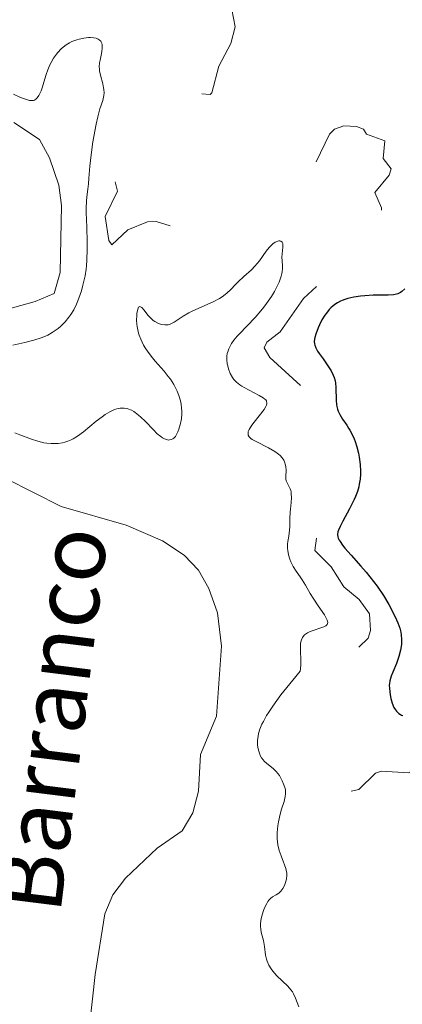
# Model space of a CAD drawing. Units: metres. Extents: x 628068 to 632577, y 4673688 to 4676740.
# Drawn here: x 629349 to 629396, y 4674255 to 4674374 of the extents above; entities that cross this region are included whole.
import ezdxf

# ---------------------------------------------------------------- set-up
doc = ezdxf.new("R2010")
doc.units = ezdxf.units.M
doc.header["$MEASUREMENT"] = 0
doc.linetypes.add('DGN Style 3', pattern=[75.75372, 54.1098, -21.64392])
doc.linetypes.add('DGN Style 5', pattern=[37.87686, 16.23294, -21.64392])
for name, color, linetype, lineweight in [('Carátula', 7, 'Continuous', 0), ('Elementos auxiliares', 7, 'Continuous', 0), ('Hidrografía', 7, 'Continuous', 0), ('Relieve y altimetría', 7, 'Continuous', 0), ('Textos de rotulación', 7, 'Continuous', 0)]:
    doc.layers.add(name, color=color, linetype=linetype, lineweight=lineweight)
doc.styles.add('Style-timesi', font='timesi.shx', dxfattribs={"bigfont": 'timesibig.shx'})

msp = doc.modelspace()

# ---------------------------------------------------------------- linework, layer by layer
at = {"layer": 'Carátula', "color": 7, "linetype": 'Continuous', "lineweight": 0}
msp.add_3dface([(628122.61, 4673687.67), (632576.84, 4673770.3), (632521.75, 4676739.8), (628067.52, 4676657.17)], dxfattribs=at)
at = {"layer": 'Elementos auxiliares', "color": 250, "linetype": 'Continuous', "lineweight": 0}
msp.add_3dface([(628980.13, 4674097.63), (632419.77, 4674161.44), (632376.26, 4676474.59), (628937.75, 4676410.74)], dxfattribs=at)
at = {"layer": 'Hidrografía', "color": 142, "linetype": 'DGN Style 3', "lineweight": 13}
for points in [[(629338.83, 4674336.78, 344.26), (629351.3, 4674340.21, 344.11), (629353.61, 4674341.19, 344.11), (629354.31, 4674343.74, 344.11), (629354.5, 4674351.85, 343.8), (629354.17, 4674354.3, 343.86), (629353.04, 4674357.61, 343.96), (629351.83, 4674359.82, 343.96), (629348.71, 4674361.87, 343.96)], [(629357.32, 4674247.72, 339.68), (629358.55, 4674258.81, 340.33), (629359.73, 4674266.14, 340.9), (629360.71, 4674268.42, 341.11), (629362.25, 4674270.44, 341.31), (629366.06, 4674274.08, 342.12), (629369.09, 4674276.18, 342.43), (629370.38, 4674278.36, 342.36), (629371.05, 4674280.98, 342.28), (629371.31, 4674285.41, 342.43), (629373.24, 4674290.03, 342.43), (629373.86, 4674298.5, 342.7), (629373.38, 4674302.54, 342.74), (629372.33, 4674305.51, 342.74), (629371.05, 4674307.7, 342.74), (629369.33, 4674309.51, 342.74), (629366.69, 4674311.24, 342.74), (629362.32, 4674313.17, 342.74), (629354.45, 4674315.42, 342.89), (629347.76, 4674318.81, 342.88)]]:
    msp.add_polyline3d(points, dxfattribs=at)
at = {"layer": 'Relieve y altimetría', "color": 27, "linetype": 'DGN Style 5', "lineweight": 0, "elevation": 347.5, "flags": 128}
for points in [[(629372.37, 4674484.39), (629373.46, 4674482.9), (629375.24, 4674481.26), (629376.4, 4674480.67), (629377.43, 4674480.99), (629378.46, 4674482.51), (629379.01, 4674481.16), (629379.89, 4674481.55), (629382.08, 4674483.47), (629383.39, 4674485.47), (629385.45, 4674487.13), (629387.93, 4674487.94), (629390.51, 4674489.54), (629390.47, 4674488.49), (629388.93, 4674486.41), (629387.56, 4674483.51), (629381.43, 4674479.13), (629380.44, 4674478.02), (629378.16, 4674474.48), (629376.07, 4674469.54), (629375.35, 4674466.22), (629375.61, 4674458.34), (629374.43, 4674454.51), (629373.69, 4674450.81), (629373.46, 4674445.92), (629372.8, 4674444.56), (629371.24, 4674442.54), (629369.61, 4674437.51), (629367.75, 4674434.59), (629365.45, 4674432.4), (629362.5, 4674430.97), (629359.5, 4674430.28), (629357.92, 4674429.46), (629357.17, 4674428.53), (629356.25, 4674422.62), (629356.45, 4674418.68), (629355.84, 4674411.39), (629355.27, 4674409.18), (629355.43, 4674406.28), (629354.61, 4674404.4), (629356.48, 4674401.5), (629357.51, 4674401.09), (629359.46, 4674402.51), (629361.41, 4674402.73), (629363.43, 4674403.98), (629365.65, 4674404.51), (629365.68, 4674405.78), (629366.45, 4674407), (629367.51, 4674406.54), (629367.87, 4674405.44), (629368.97, 4674404.07), (629369.9, 4674403.93), (629371.17, 4674404.42), (629372.85, 4674405.84), (629375.44, 4674406.34), (629378.47, 4674408.57), (629380.8, 4674407.81), (629381.59, 4674406.67), (629381.43, 4674403.54), (629379.79, 4674401.48), (629378.43, 4674398.05), (629376.21, 4674395.53), (629375.56, 4674392.34), (629375.54, 4674390.47), (629373.96, 4674387.55), (629372.36, 4674386.28), (629372.07, 4674385.6), (629372.2, 4674384.57), (629373.78, 4674380.38), (629375.12, 4674378.54), (629375.1, 4674375.55), (629375.49, 4674373.44), (629374.97, 4674371.45), (629373.52, 4674368.69), (629372.69, 4674365.48), (629372.47, 4674365.24), (629371.28, 4674365.37), (629369.3, 4674366.59), (629367.61, 4674366.3), (629366.76, 4674366.48), (629366.3, 4674367.62), (629364.52, 4674367.11), (629363.93, 4674366.5), (629363.49, 4674360.48), (629360.69, 4674355.76), (629361.26, 4674353.57), (629359.75, 4674350.48), (629360.2, 4674347.59), (629360.57, 4674347.06), (629362.52, 4674348.88), (629364.89, 4674349.85), (629365.95, 4674349.9), (629371.58, 4674348.09), (629375.41, 4674349.66), (629378.42, 4674349.87), (629379.59, 4674350.53), (629380.79, 4674352.58), (629382.33, 4674354.25), (629384.44, 4674355.35), (629386.94, 4674360.46), (629387.53, 4674361.07)], [(629387.53, 4674361.07), (629388.65, 4674361.46), (629390.19, 4674361.37), (629391.05, 4674361.05), (629391.42, 4674360.45), (629393.6, 4674359.65), (629393.41, 4674357.51), (629394.38, 4674356.26), (629394.15, 4674355.5), (629392.42, 4674353.42), (629393.21, 4674351.53), (629393.34, 4674349.38), (629394.37, 4674348.7), (629395.46, 4674348.49), (629396.1, 4674347.47), (629393.99, 4674345.47), (629392.5, 4674345.03), (629389.96, 4674346.02), (629388.42, 4674347.73), (629387.84, 4674344.91), (629387.03, 4674343.51), (629383.79, 4674340.59), (629380.95, 4674336.55), (629379.35, 4674335.29), (629379.03, 4674334.61), (629379.71, 4674333.43), (629384.04, 4674329.5), (629383.76, 4674327.85), (629382.65, 4674325.43), (629385.81, 4674323.77), (629386.22, 4674323.15), (629385.34, 4674320.21), (629386.7, 4674315.84), (629385.58, 4674313.46), (629385.16, 4674310.1), (629387.12, 4674308.11), (629388.67, 4674305.71), (629390.5, 4674304.17), (629391.77, 4674302.41), (629391.88, 4674300.4), (629391.61, 4674299.5), (629388.33, 4674296.27), (629387.65, 4674294.79), (629387.46, 4674292.93), (629385.34, 4674290.49), (629384.25, 4674287.56), (629386.91, 4674284.97), (629388.42, 4674281.45), (629389.47, 4674280.98), (629390.47, 4674281.17), (629392.5, 4674283.16), (629393.21, 4674283.39), (629396.49, 4674283.19), (629399.43, 4674284.82), (629403.4, 4674286.06), (629403.84, 4674283.47), (629404.67, 4674281.41), (629406.9, 4674279.88), (629408.47, 4674279.8), (629409.89, 4674281.46), (629410.32, 4674284.49), (629412.54, 4674286.85), (629413.55, 4674287.26), (629414.48, 4674287.16), (629418.51, 4674285.1), (629420.46, 4674284.49), (629422.09, 4674282.12), (629422.96, 4674281.99), (629425.49, 4674283.45), (629427.34, 4674283.63), (629428.37, 4674284.14), (629430.5, 4674285.93), (629432.5, 4674289.1), (629434.4, 4674288.84), (629434.81, 4674287.44), (629435.4, 4674286.79), (629436.42, 4674286.81), (629437.42, 4674287.35), (629437.76, 4674288.84), (629436.88, 4674289.89), (629435.81, 4674290.51), (629435.9, 4674290.95), (629436.53, 4674291.7), (629439.39, 4674293.61), (629439.88, 4674292.91), (629441.47, 4674291.97), (629444.54, 4674292.55), (629446.35, 4674291.39), (629448.97, 4674291.97), (629449.77, 4674291.74), (629451.03, 4674290.08), (629453.42, 4674288.87), (629455.68, 4674286.72), (629456.47, 4674284.5), (629456.14, 4674282.59), (629456.47, 4674281.97), (629457.33, 4674281.58), (629459.32, 4674281.63), (629460.51, 4674281.05), (629462.44, 4674280.97), (629463.43, 4674280.46)]]:
    msp.add_lwpolyline(points, dxfattribs=at)
at = {"layer": 'Relieve y altimetría', "color": 36, "linetype": 'Continuous', "lineweight": 0, "elevation": 345, "flags": 128}
for points in [[(629348.67, 4674365.32), (629349.54, 4674364.91), (629349.9, 4674364.76), (629350.47, 4674364.57), (629350.62, 4674364.54), (629350.88, 4674364.52), (629351.09, 4674364.54), (629351.21, 4674364.59), (629351.42, 4674364.74), (629351.52, 4674364.85), (629351.73, 4674365.12), (629351.91, 4674365.45), (629352.02, 4674365.69), (629352.2, 4674366.19), (629352.35, 4674366.77), (629352.61, 4674367.67), (629352.82, 4674368.24), (629353.08, 4674368.83), (629353.24, 4674369.15), (629353.52, 4674369.64), (629353.86, 4674370.12), (629354.04, 4674370.35), (629354.45, 4674370.8), (629354.68, 4674371), (629355.05, 4674371.28), (629355.45, 4674371.52), (629355.74, 4674371.66), (629356.32, 4674371.88), (629356.62, 4674371.96), (629357.2, 4674372.08), (629357.76, 4674372.14), (629357.98, 4674372.14), (629358.4, 4674372.11), (629358.66, 4674372.06), (629358.91, 4674371.97), (629359.04, 4674371.89), (629359.23, 4674371.7), (629359.3, 4674371.59), (629359.39, 4674371.34), (629359.42, 4674371.07), (629359.41, 4674370.88), (629359.36, 4674370.48), (629359.28, 4674370.03), (629359.15, 4674369.42), (629359.1, 4674369.11), (629359.06, 4674368.62), (629359.07, 4674368.37), (629359.1, 4674368.11), (629359.2, 4674367.58), (629359.47, 4674366.55), (629359.58, 4674366.08), (629359.61, 4674365.87), (629359.64, 4674365.48), (629359.62, 4674365.13), (629359.58, 4674364.92), (629359.48, 4674364.53), (629359.12, 4674363.51), (629358.87, 4674362.57), (629358.68, 4674361.69), (629358.29, 4674359.55), (629358.06, 4674357.95), (629357.91, 4674356.6), (629357.8, 4674355.12), (629357.74, 4674354.46), (629357.67, 4674353.81), (629357.56, 4674352.89), (629357.52, 4674352.37), (629357.48, 4674351.49), (629357.48, 4674350.98), (629357.54, 4674349.22), (629357.59, 4674347.45), (629357.6, 4674346.54), (629357.56, 4674345.2), (629357.5, 4674344.55), (629357.45, 4674344.13), (629357.33, 4674343.32), (629357.08, 4674342.19), (629356.89, 4674341.5), (629356.76, 4674341.07), (629356.47, 4674340.29), (629356.3, 4674339.9), (629355.96, 4674339.21)], [(629367.76, 4674323.5), (629367.94, 4674323.59), (629368.06, 4674323.67), (629368.27, 4674323.9), (629368.38, 4674324.06), (629368.58, 4674324.46), (629368.7, 4674324.76), (629368.89, 4674325.46), (629368.99, 4674326.02), (629369.04, 4674326.61), (629369.04, 4674326.9), (629369.02, 4674327.34), (629368.97, 4674327.77), (629368.92, 4674328.05), (629368.78, 4674328.59), (629368.69, 4674328.86), (629368.49, 4674329.37), (629368.24, 4674329.86), (629368.06, 4674330.18), (629367.66, 4674330.8), (629367.41, 4674331.13), (629366.9, 4674331.77), (629365.83, 4674333), (629365.32, 4674333.62), (629364.89, 4674334.19), (629364.69, 4674334.48), (629364.42, 4674334.93), (629364.07, 4674335.64), (629363.88, 4674336.13), (629363.8, 4674336.39), (629363.71, 4674336.78), (629363.64, 4674337.18), (629363.61, 4674337.45), (629363.58, 4674337.98), (629363.6, 4674338.48), (629363.62, 4674338.78), (629363.72, 4674339.27), (629363.82, 4674339.51), (629363.98, 4674339.62), (629364.21, 4674339.49), (629364.49, 4674339.16), (629364.94, 4674338.58), (629365.2, 4674338.28), (629365.59, 4674337.93), (629365.8, 4674337.79), (629366.13, 4674337.6), (629366.47, 4674337.47), (629366.64, 4674337.43), (629366.98, 4674337.38), (629367.14, 4674337.38), (629367.39, 4674337.41), (629367.64, 4674337.48), (629367.8, 4674337.54), (629368.12, 4674337.71), (629369.22, 4674338.43), (629369.9, 4674338.84), (629370.28, 4674339.04), (629371.12, 4674339.42), (629372.86, 4674340.17), (629373.62, 4674340.57), (629373.95, 4674340.78), (629374.51, 4674341.22), (629374.99, 4674341.67), (629375.56, 4674342.28), (629375.85, 4674342.58), (629376.54, 4674343.22), (629377.47, 4674344.06), (629377.9, 4674344.48), (629378.43, 4674345.12), (629379.27, 4674346.32), (629379.63, 4674346.76), (629379.81, 4674346.95), (629380.08, 4674347.19), (629380.34, 4674347.38), (629380.46, 4674347.45), (629380.68, 4674347.53), (629380.78, 4674347.55), (629380.92, 4674347.56), (629381.05, 4674347.52), (629381.19, 4674347.4), (629381.26, 4674347.24), (629381.28, 4674347.11), (629381.27, 4674346.79), (629381.18, 4674346), (629381.16, 4674345.57), (629381.19, 4674345.14), (629381.23, 4674344.53), (629381.23, 4674344.19), (629381.19, 4674343.81), (629381.16, 4674343.61), (629381.08, 4674343.28), (629381, 4674343.05), (629380.81, 4674342.54), (629380.46, 4674341.81), (629380.25, 4674341.43), (629379.91, 4674340.84), (629379.31, 4674339.96), (629378.98, 4674339.53), (629378.63, 4674339.1), (629377.92, 4674338.29), (629375.97, 4674336.27)], [(629355.96, 4674339.21), (629355.61, 4674338.64), (629355.38, 4674338.31), (629354.92, 4674337.76), (629354.42, 4674337.25), (629354.08, 4674336.96), (629353.85, 4674336.79), (629353.36, 4674336.46), (629352.83, 4674336.16), (629352.53, 4674336.02), (629352.02, 4674335.82), (629351.13, 4674335.53), (629350.05, 4674335.26), (629348.58, 4674334.94)], [(629375.97, 4674336.27), (629375.73, 4674336.01), (629375.35, 4674335.54), (629375.08, 4674335.15), (629374.94, 4674334.91), (629374.74, 4674334.5), (629374.6, 4674334.11), (629374.55, 4674333.92), (629374.51, 4674333.62), (629374.5, 4674333.15), (629374.55, 4674332.69), (629374.6, 4674332.44), (629374.7, 4674332.06), (629374.91, 4674331.5), (629375.18, 4674331.02), (629375.35, 4674330.79), (629375.67, 4674330.45), (629376.08, 4674330.12), (629376.32, 4674329.96), (629376.6, 4674329.8), (629377.2, 4674329.48), (629378.41, 4674328.86), (629378.89, 4674328.58), (629379.11, 4674328.4), (629379.2, 4674328.31), (629379.29, 4674328.18), (629379.35, 4674327.89), (629379.3, 4674327.67), (629379.23, 4674327.51), (629379, 4674327.14), (629378.4, 4674326.37), (629377.79, 4674325.61), (629377.52, 4674325.24), (629377.21, 4674324.74), (629377.09, 4674324.47), (629377.07, 4674324.34), (629377.07, 4674324.17), (629377.09, 4674324.06), (629377.2, 4674323.86), (629377.4, 4674323.66), (629377.57, 4674323.53), (629378.04, 4674323.26), (629379.53, 4674322.53), (629380.31, 4674322.08), (629380.76, 4674321.75), (629380.96, 4674321.58), (629381.21, 4674321.3), (629381.4, 4674321.02), (629381.49, 4674320.82), (629381.6, 4674320.41), (629381.63, 4674320.2), (629381.66, 4674319.8), (629381.64, 4674319.05), (629381.65, 4674318.74), (629381.69, 4674318.53), (629381.82, 4674318.18), (629382.15, 4674317.57), (629382.24, 4674317.33), (629382.27, 4674317.2), (629382.3, 4674316.97), (629382.31, 4674316.46), (629382.27, 4674315.89), (629382.19, 4674315.11), (629382.16, 4674314.73), (629382.13, 4674313.95), (629382.11, 4674313), (629382.08, 4674312.54), (629381.98, 4674311.83), (629381.89, 4674311.18), (629381.85, 4674310.85), (629381.85, 4674310.34), (629381.87, 4674310.08), (629381.96, 4674309.56), (629382.11, 4674309.06), (629382.23, 4674308.73), (629382.51, 4674308.14), (629382.87, 4674307.58), (629383.38, 4674306.9), (629383.63, 4674306.54), (629384.01, 4674305.89), (629384.58, 4674304.88), (629384.93, 4674304.31), (629385.54, 4674303.41), (629386.31, 4674302.29), (629386.57, 4674301.84), (629386.65, 4674301.66), (629386.68, 4674301.55), (629386.71, 4674301.36), (629386.64, 4674301.15), (629386.55, 4674301.04), (629386.46, 4674300.98), (629386.24, 4674300.87), (629384.59, 4674300.28), (629384.27, 4674300.13), (629384.12, 4674300.04), (629383.91, 4674299.88), (629383.73, 4674299.68), (629383.65, 4674299.57), (629383.53, 4674299.3), (629383.48, 4674299.15), (629383.43, 4674298.89)], [(629348.84, 4674324.34), (629349.46, 4674324.1), (629350.86, 4674323.54), (629351.62, 4674323.3), (629352.33, 4674323.13), (629352.7, 4674323.08), (629353.24, 4674323.02), (629353.79, 4674323.02), (629354.07, 4674323.04), (629354.61, 4674323.12), (629354.88, 4674323.18), (629355.27, 4674323.31), (629355.66, 4674323.48), (629355.91, 4674323.61), (629356.41, 4674323.92), (629357.15, 4674324.46), (629358.68, 4674325.72), (629359.4, 4674326.28), (629359.77, 4674326.54), (629360.33, 4674326.88), (629360.91, 4674327.14), (629361.2, 4674327.23), (629361.59, 4674327.31), (629361.78, 4674327.32), (629362.07, 4674327.32), (629362.37, 4674327.27), (629362.51, 4674327.23), (629362.95, 4674327.06), (629363.23, 4674326.89), (629363.42, 4674326.77), (629363.8, 4674326.48), (629364.08, 4674326.24), (629364.62, 4674325.72), (629365.63, 4674324.67), (629366.08, 4674324.22), (629366.5, 4674323.87), (629366.7, 4674323.74), (629366.97, 4674323.58), (629367.31, 4674323.47), (629367.47, 4674323.45), (629367.57, 4674323.46), (629367.76, 4674323.5)], [(629383.43, 4674298.89), (629383.41, 4674298.59), (629383.42, 4674297.91), (629383.46, 4674296.86), (629383.46, 4674296.31), (629383.41, 4674295.76), (629383.37, 4674295.49), (629382.47, 4674294.41), (629381.05, 4674292.63), (629380.05, 4674291.26), (629379.57, 4674290.54), (629379.31, 4674290.12), (629378.92, 4674289.41), (629378.75, 4674289.06), (629378.5, 4674288.46), (629378.33, 4674287.95), (629378.27, 4674287.64), (629378.21, 4674287.09), (629378.22, 4674286.57), (629378.24, 4674286.31), (629378.31, 4674285.95), (629378.47, 4674285.45), (629378.54, 4674285.3), (629378.7, 4674285.02), (629378.88, 4674284.77), (629379.02, 4674284.62), (629379.32, 4674284.33), (629380.09, 4674283.73), (629380.48, 4674283.34), (629380.85, 4674282.85), (629381.06, 4674282.48), (629381.2, 4674282.23), (629381.41, 4674281.74), (629381.55, 4674281.31), (629381.59, 4674281.1), (629381.61, 4674280.79), (629381.6, 4674280.64), (629381.56, 4674280.31), (629381.42, 4674279.74), (629381.13, 4674278.78), (629380.97, 4674278.18), (629380.76, 4674277.26), (629380.68, 4674276.76), (629380.59, 4674275.98), (629380.58, 4674275.21), (629380.61, 4674274.84), (629380.67, 4674274.47), (629380.84, 4674273.78), (629381.06, 4674273.15), (629381.36, 4674272.4), (629381.49, 4674272.07), (629381.64, 4674271.63), (629381.69, 4674271.43), (629381.75, 4674271.05), (629381.75, 4674270.81), (629381.7, 4674270.33), (629381.56, 4674269.82), (629381.46, 4674269.56), (629381.28, 4674269.2), (629381.05, 4674268.88), (629380.91, 4674268.75), (629380.77, 4674268.63), (629380.46, 4674268.44), (629380.02, 4674268.17), (629379.79, 4674267.99), (629379.58, 4674267.77), (629379.47, 4674267.64), (629379.32, 4674267.4), (629379.04, 4674266.85), (629378.88, 4674266.43), (629378.72, 4674265.86), (629378.66, 4674265.57), (629378.57, 4674264.96), (629378.57, 4674264.69), (629378.61, 4674264.2), (629378.71, 4674263.76), (629378.87, 4674263.2), (629378.94, 4674262.91), (629379.05, 4674262.18), (629379.19, 4674261.15), (629379.31, 4674260.64), (629379.39, 4674260.4), (629379.59, 4674259.93), (629379.86, 4674259.49), (629380.06, 4674259.2), (629380.55, 4674258.64), (629381.86, 4674257.38), (629382.26, 4674256.93), (629382.43, 4674256.69), (629382.58, 4674256.44), (629382.82, 4674255.93), (629383.19, 4674254.89)]]:
    msp.add_lwpolyline(points, dxfattribs=at)
at = {"layer": 'Relieve y altimetría', "color": 36, "linetype": 'Continuous', "lineweight": 30, "elevation": 350, "flags": 128}
for points in [[(629396.05, 4674341.75), (629395.68, 4674341.42), (629395.5, 4674341.29), (629395.2, 4674341.15), (629395.04, 4674341.1), (629394.68, 4674341.03), (629394.03, 4674341), (629392.9, 4674341), (629392.22, 4674340.98), (629391.2, 4674340.91)], [(629391.2, 4674340.91), (629390.67, 4674340.86), (629389.88, 4674340.73), (629389.13, 4674340.56), (629388.78, 4674340.45), (629388.46, 4674340.33), (629388.26, 4674340.24), (629387.88, 4674340.05), (629387.7, 4674339.94), (629387.38, 4674339.7), (629387.08, 4674339.44), (629386.89, 4674339.25), (629386.54, 4674338.82), (629386.35, 4674338.55), (629386.01, 4674337.99), (629385.71, 4674337.4), (629385.53, 4674337.01), (629385.25, 4674336.28), (629385.13, 4674335.85), (629385.09, 4674335.66), (629385.07, 4674335.37), (629385.1, 4674335.08), (629385.13, 4674334.93), (629385.25, 4674334.62), (629385.33, 4674334.45), (629385.48, 4674334.19), (629385.67, 4674333.91), (629386.14, 4674333.28), (629386.81, 4674332.33), (629387.12, 4674331.83), (629387.38, 4674331.3), (629387.48, 4674331.04), (629387.59, 4674330.63), (629387.64, 4674330.36), (629387.7, 4674329.82), (629387.74, 4674328.24), (629387.78, 4674327.75), (629387.82, 4674327.52), (629387.91, 4674327.18), (629387.99, 4674326.96), (629388.18, 4674326.55), (629388.51, 4674325.97), (629389.01, 4674325.25), (629389.24, 4674324.9), (629389.4, 4674324.64), (629389.67, 4674324.13), (629389.9, 4674323.62), (629390.03, 4674323.28), (629390.24, 4674322.62), (629390.42, 4674321.87), (629390.51, 4674321.39), (629390.63, 4674320.49), (629390.68, 4674319.7), (629390.67, 4674319.31), (629390.63, 4674318.71), (629390.53, 4674318.11), (629390.46, 4674317.78), (629390.3, 4674317.23), (629390.07, 4674316.61), (629389.92, 4674316.27), (629389.36, 4674315.15), (629388.55, 4674313.64), (629388.21, 4674313), (629388, 4674312.54), (629387.93, 4674312.34), (629387.89, 4674312.04), (629387.92, 4674311.75), (629387.97, 4674311.6), (629388.09, 4674311.35), (629388.2, 4674311.16), (629388.5, 4674310.75), (629388.79, 4674310.39), (629389.53, 4674309.54), (629390.72, 4674308.2), (629391.35, 4674307.48), (629392.26, 4674306.34), (629392.68, 4674305.77), (629393.44, 4674304.64), (629394.09, 4674303.55), (629394.46, 4674302.88), (629395.04, 4674301.7), (629395.19, 4674301.33), (629395.42, 4674300.7), (629395.56, 4674300.19), (629395.61, 4674299.89), (629395.64, 4674299.33), (629395.63, 4674298.77), (629395.6, 4674298.48), (629395.52, 4674298.02), (629395.33, 4674297.26), (629395.03, 4674296.43), (629394.58, 4674295.35), (629394.4, 4674294.88), (629394.23, 4674294.33), (629394.17, 4674294.01), (629394.16, 4674293.81), (629394.17, 4674293.38), (629394.27, 4674292.61), (629394.35, 4674292.19), (629394.51, 4674291.6), (629394.72, 4674291.1)], [(629394.72, 4674291.1), (629394.89, 4674290.81), (629395.02, 4674290.65), (629395.3, 4674290.38), (629395.51, 4674290.24), (629395.63, 4674290.18), (629395.81, 4674290.12)]]:
    msp.add_lwpolyline(points, dxfattribs=at)

# ---------------------------------------------------------------- texts
at = {"layer": 'Textos de rotulación', "color": 142, "linetype": 'Continuous', "lineweight": 0, "style": 'Style-timesi'}
msp.add_text('Barranco', height=8, rotation=82.8828, dxfattribs=at).set_placement((629354.32, 4674265.98, 342.06))

doc.saveas('drawing.dxf')
